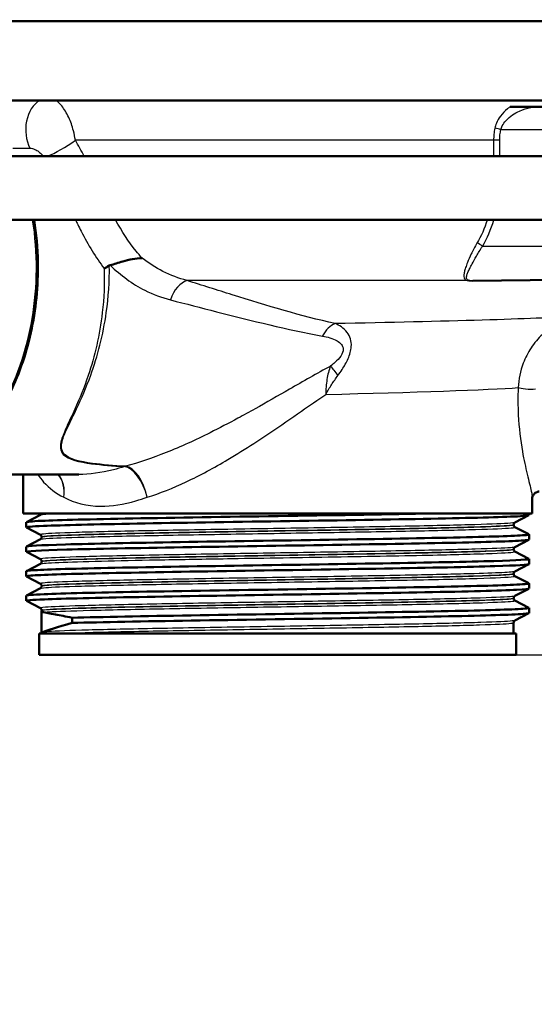
# Paper-space layout 'DS_2' of a CAD drawing. Units: millimetres. Extents: x 0 to 2100, y 0 to 2970.
# Drawn here: x 680 to 729, y 1560 to 1653 of the extents above; entities that cross this region are included whole.
import ezdxf

# ---------------------------------------------------------------- set-up
doc = ezdxf.new("R2010")
doc.units = ezdxf.units.MM
doc.header["$LTSCALE"] = 10
for name, color, linetype, lineweight in [('Dimensions(ISO)', 7, 'Continuous', 25), ('Visible Edges(ISO)', 7, 'Continuous', 50), ('Visible Tangent Edges(ISO)', 7, 'Continuous', 25)]:
    doc.layers.add(name, color=color, linetype=linetype, lineweight=lineweight)
doc.styles.add('Text_3.5mm', font='arial.ttf', dxfattribs={"width": 0.9})
doc.dimstyles.new('KS-STANDARD', dxfattribs={"dimscale": 10, "dimtxt": 3.5, "dimasz": 2.5, "dimexe": 3.175, "dimexo": 0, "dimgap": 0.8, "dimtad": 1, "dimdec": 1, "dimrnd": 1e-08, "dimtxsty": 'Text_3.5mm', "dimcen": 0.09, "dimdle": 10, "dimclrd": 7, "dimclre": 7, "dimclrt": 7, "dimadec": 0, "dimazin": 2, "dimtfac": 0.714286, "dimtdec": 4, "dimtmove": 0, "dimatfit": 3, "dimfxl": 1, "dimtolj": 1, "dimlwd": 25, "dimlwe": 25, "dimarcsym": 0})

# ---------------------------------------------------------------- blocks, each defined once
blk = doc.blocks.new('*D6')
at = {"layer": 'Defpoints', "color": 0, "linetype": 'Continuous', "transparency": 16777216}
for p in [(1002.978, 1833.6), (1118.983, 1833.6), (704.367, 1593.1)]:
    blk.add_point(p, dxfattribs=at)
at = {"layer": 'Dimensions(ISO)', "color": 7, "linetype": 'Continuous', "lineweight": 25, "transparency": 16777216}
for p, q in [((1002.978, 1833.6), (1150.733, 1833.6)), ((1118.983, 1618.1), (1118.983, 1808.6)), ((704.367, 1593.1), (1150.733, 1593.1))]:
    blk.add_line(p, q, dxfattribs=at)
at = {"layer": 'Dimensions(ISO)', "color": 7, "linetype": 'Continuous', "transparency": 16777216}
for points in [[(1114.817, 1808.6), (1123.15, 1808.6), (1118.983, 1833.6)], [(1114.817, 1618.1), (1123.15, 1618.1), (1118.983, 1593.1)]]:
    blk.add_solid(points, dxfattribs=at)
at = {"layer": 'Dimensions(ISO)', "color": 7, "linetype": 'Continuous', "lineweight": 25, "transparency": 16777216, "insert": (1093.412, 1681.324), "char_height": 35, "attachment_point": 4, "rotation": 90, "style": 'Text_3.5mm'}
blk.add_mtext('\\A1;241', dxfattribs=at)
blk = doc.blocks.new('*D9')
at = {"layer": 'Defpoints', "color": 0, "linetype": 'Continuous', "transparency": 16777216}
for p in [(704.367, 1593.1), (899.978, 957.3), (1118.983, 957.3)]:
    blk.add_point(p, dxfattribs=at)
at = {"layer": 'Dimensions(ISO)', "color": 7, "linetype": 'Continuous', "lineweight": 25, "transparency": 16777216}
for p, q in [((704.367, 1593.1), (1150.733, 1593.1)), ((1118.983, 1568.1), (1118.983, 982.3)), ((899.978, 957.3), (1150.733, 957.3))]:
    blk.add_line(p, q, dxfattribs=at)
at = {"layer": 'Dimensions(ISO)', "color": 7, "linetype": 'Continuous', "transparency": 16777216}
for points in [[(1114.817, 1568.1), (1123.15, 1568.1), (1118.983, 1593.1)], [(1114.817, 982.3), (1123.15, 982.3), (1118.983, 957.3)]]:
    blk.add_solid(points, dxfattribs=at)
at = {"layer": 'Dimensions(ISO)', "color": 7, "linetype": 'Continuous', "lineweight": 25, "transparency": 16777216, "insert": (1093.101, 1227.585), "char_height": 35, "attachment_point": 4, "rotation": 90, "style": 'Text_3.5mm'}
blk.add_mtext('\\A1;\\fArial|b0|i0;~636', dxfattribs=at)

psp = doc.layouts.new('DS_2')

# ---------------------------------------------------------------- linework, layer by layer
at = {"layer": 'Visible Edges(ISO)'}
for p, q in [((765.978, 1652.85), (639.978, 1652.85)), ((741.459, 1645.35), (668.223, 1645.35)), ((731.526, 1640.1), (667.853, 1640.1)), ((731.526, 1634.1), (667.853, 1634.1)), ((742.301, 1628.6), (722.76, 1628.363)), ((672.175, 1610.1), (685.611, 1610.1)), ((680.367, 1606.4), (680.367, 1610.1)), ((728.367, 1606.4), (728.367, 1607.875)), ((728.367, 1606.4), (680.367, 1606.4)), ((680.678, 1605.606), (681.994, 1606.291)), ((728.057, 1606.248), (726.741, 1605.563)), ((728.067, 1606.259), (728.067, 1606.4)), ((680.667, 1605.105), (680.667, 1605.595)), ((726.617, 1605.347), (726.617, 1605.353)), ((681.994, 1604.408), (680.678, 1605.094)), ((726.741, 1605.137), (728.057, 1604.452)), ((728.067, 1603.95), (728.067, 1604.441)), ((680.678, 1603.297), (681.994, 1603.982)), ((682.117, 1604.193), (682.117, 1604.198)), ((728.057, 1603.939), (726.741, 1603.254)), ((680.667, 1602.796), (680.667, 1603.286)), ((681.994, 1602.099), (680.678, 1602.785)), ((726.617, 1603.038), (726.617, 1603.044)), ((726.741, 1602.828), (728.057, 1602.143)), ((680.678, 1600.988), (681.994, 1601.673)), ((682.117, 1601.884), (682.117, 1601.889)), ((728.057, 1601.63), (726.741, 1600.945)), ((728.067, 1601.641), (728.067, 1602.132)), ((680.667, 1600.487), (680.667, 1600.977)), ((726.617, 1600.729), (726.617, 1600.735)), ((726.741, 1600.519), (728.057, 1599.834)), ((681.994, 1599.79), (680.678, 1600.476)), ((728.067, 1599.332), (728.067, 1599.823)), ((680.667, 1598.178), (680.667, 1598.668)), ((680.678, 1598.679), (681.994, 1599.364)), ((682.117, 1599.575), (682.117, 1599.58)), ((728.057, 1599.321), (726.741, 1598.636)), ((681.994, 1597.481), (680.678, 1598.167)), ((726.617, 1598.42), (726.617, 1598.426)), ((726.741, 1598.21), (728.057, 1597.525)), ((682.11, 1595.1), (682.11, 1597.201)), ((682.117, 1597.266), (682.117, 1597.271)), ((728.057, 1597.012), (726.741, 1596.327)), ((728.067, 1597.023), (728.067, 1597.514)), ((685.001, 1596.585), (685.001, 1596.095)), ((726.617, 1595.1), (726.617, 1596.117)), ((726.867, 1595.1), (681.867, 1595.1)), ((681.867, 1593.1), (681.867, 1595.1)), ((726.867, 1593.1), (726.867, 1595.1)), ((726.867, 1593.1), (681.867, 1593.1))]:
    psp.add_line(p, q, dxfattribs=at)
for points in [[(726.281, 1644.768), (726.528, 1644.767), (726.774, 1644.767), (727.019, 1644.766)], [(688.578, 1629.819), (688.549, 1629.81), (688.52, 1629.799), (688.493, 1629.786)], [(685.001, 1596.095), (683.55, 1595.705), (682.626, 1595.411), (682.273, 1595.243)]]:
    psp.add_open_spline(points, degree=3, dxfattribs=at)
for points, knots in [([(728.564, 1644.747), (728.459, 1644.748), (728.354, 1644.75), (728.038, 1644.753), (727.745, 1644.757), (727.145, 1644.762), (726.913, 1644.764), (726.635, 1644.766), (726.549, 1644.767), (726.394, 1644.768), (726.332, 1644.768), (726.281, 1644.768)], [0, 0, 0, 0, 0.0435501, 0.0435501, 0.125674, 0.125674, 0.1864242, 0.1864242, 0.2121174, 0.2121174, 0.234845, 0.234845, 0.234845, 0.234845]), ([(727.019, 1644.766), (727.645, 1644.764), (728.265, 1644.762), (729.609, 1644.759), (730.329, 1644.757), (731.034, 1644.756)], [25.8873661, 25.8873661, 25.8873661, 25.8873661, 26.086843, 26.086843, 26.3255511, 26.3255511, 26.3255511, 26.3255511]), ([(666.508, 1608.6), (668.12, 1608.6), (669.731, 1608.954), (672.797, 1610.334), (674.25, 1611.366), (676.859, 1614.008), (678.012, 1615.626), (679.892, 1619.284), (680.618, 1621.325), (681.567, 1625.618), (681.79, 1627.869), (681.726, 1631.453), (681.61, 1632.79), (681.401, 1634.1)], [3.141593, 3.141593, 3.141593, 3.141593, 3.454725, 3.454725, 3.771058, 3.771058, 4.091801, 4.091801, 4.414253, 4.414253, 4.736944, 4.736944, 4.929782, 4.929782, 4.929782, 4.929782]), ([(688.578, 1629.819), (688.946, 1629.926), (689.344, 1630.061), (690.068, 1630.268), (690.369, 1630.344), (690.979, 1630.456), (691.283, 1630.49), (691.584, 1630.495), (691.587, 1630.495), (691.59, 1630.495)], [0, 0, 0, 0, 0.136541, 0.136541, 0.2299644, 0.2299644, 0.323136, 0.323136, 0.3239513, 0.3239513, 0.3239513, 0.3239513]), ([(688.493, 1629.786), (688.32, 1629.699), (688.159, 1629.611), (688.011, 1629.522), (688.009, 1629.521), (688.008, 1629.52)], [0, 0, 0, 0, 0.06783822, 0.06783822, 0.06866311, 0.06866311, 0.06866311, 0.06866311]), ([(729.016, 1608.48), (729, 1608.48), (728.961, 1608.479), (728.835, 1608.446), (728.747, 1608.411), (728.574, 1608.286), (728.496, 1608.197), (728.402, 1608.035), (728.382, 1607.966), (728.367, 1607.89), (728.367, 1607.874), (728.367, 1607.874)], [6.4259493, 6.4259493, 6.4259493, 6.4259493, 6.5084292, 6.5084292, 6.5909092, 6.5909092, 6.6733891, 6.6733891, 6.755869, 6.755869, 6.8264508, 6.8264508, 6.8264508, 6.8264508]), ([(680.684, 1605.094), (680.594, 1605.143), (681.136, 1605.192), (682.293, 1605.242), (684.033, 1605.316), (687.155, 1605.39), (691.119, 1605.464), (695.077, 1605.538), (699.856, 1605.612), (704.63, 1605.686), (709.419, 1605.76), (714.181, 1605.835), (718.087, 1605.909), (721.98, 1605.983), (725.005, 1606.057), (726.638, 1606.131), (727.581, 1606.174), (728.057, 1606.217), (728.059, 1606.259)], [30.583297, 30.583297, 30.583297, 30.583297, 30.985617, 30.985617, 30.985617, 31.590691, 31.590691, 31.590691, 32.194948, 32.194948, 32.194948, 32.80125, 32.80125, 32.80125, 33.405662, 33.405662, 33.405662, 33.754668, 33.754668, 33.754668, 33.754668]), ([(680.675, 1605.595), (680.677, 1605.638), (681.157, 1605.681), (682.108, 1605.724), (683.752, 1605.798), (686.795, 1605.872), (690.706, 1605.947), (694.689, 1606.022), (699.554, 1606.098), (704.427, 1606.173), (709.3, 1606.249), (714.158, 1606.324), (718.125, 1606.4)], [30.613075, 30.613075, 30.613075, 30.613075, 30.963627, 30.963627, 30.963627, 31.569557, 31.569557, 31.569557, 32.186399, 32.186399, 32.186399, 32.80324, 32.80324, 32.80324, 32.80324]), ([(682.095, 1606.4), (682.087, 1606.382), (682.077, 1606.368), (682.06, 1606.344), (682.051, 1606.335), (682.035, 1606.32), (682.028, 1606.314), (682.016, 1606.305), (682.011, 1606.301), (682.001, 1606.296), (681.997, 1606.293), (681.994, 1606.291)], [56.30177975, 56.30177975, 56.30177975, 56.30177975, 56.31243747, 56.31243747, 56.32309518, 56.32309518, 56.33375289, 56.33375289, 56.34441061, 56.34441061, 56.35506832, 56.35506832, 56.35506832, 56.35506832]), ([(726.617, 1605.353), (726.617, 1605.384), (726.624, 1605.415), (726.643, 1605.465), (726.655, 1605.485), (726.679, 1605.516), (726.69, 1605.526), (726.709, 1605.543), (726.717, 1605.549), (726.73, 1605.557), (726.736, 1605.561), (726.741, 1605.563)], [5.45033604, 5.45033604, 5.45033604, 5.45033604, 5.46435061, 5.46435061, 5.47836518, 5.47836518, 5.49237975, 5.49237975, 5.50639432, 5.50639432, 5.52040889, 5.52040889, 5.52040889, 5.52040889]), ([(726.617, 1605.347), (726.617, 1605.316), (726.624, 1605.285), (726.643, 1605.235), (726.655, 1605.215), (726.679, 1605.184), (726.69, 1605.174), (726.709, 1605.157), (726.717, 1605.151), (726.73, 1605.142), (726.736, 1605.139), (726.741, 1605.137)], [49.26019952, 49.26019952, 49.26019952, 49.26019952, 49.2741964, 49.2741964, 49.28819327, 49.28819327, 49.30219014, 49.30219014, 49.31618701, 49.31618701, 49.33018388, 49.33018388, 49.33018388, 49.33018388]), ([(680.668, 1603.286), (680.672, 1603.355), (681.963, 1603.425), (684.356, 1603.494), (686.923, 1603.568), (690.747, 1603.642), (695.161, 1603.717), (699.572, 1603.791), (704.553, 1603.865), (709.237, 1603.939), (713.917, 1604.014), (718.281, 1604.088), (721.571, 1604.162), (724.858, 1604.236), (727.057, 1604.31), (727.788, 1604.384), (728.01, 1604.407), (728.096, 1604.429), (728.051, 1604.452)], [24.32989, 24.32989, 24.32989, 24.32989, 24.895325, 24.895325, 24.895325, 25.501755, 25.501755, 25.501755, 26.107636, 26.107636, 26.107636, 26.713012, 26.713012, 26.713012, 27.317929, 27.317929, 27.317929, 27.50126, 27.50126, 27.50126, 27.50126]), ([(682.117, 1604.198), (682.117, 1604.229), (682.111, 1604.26), (682.091, 1604.311), (682.079, 1604.331), (682.055, 1604.361), (682.044, 1604.372), (682.025, 1604.388), (682.017, 1604.394), (682.004, 1604.403), (681.998, 1604.406), (681.994, 1604.408)], [12.47523395, 12.47523395, 12.47523395, 12.47523395, 12.48923313, 12.48923313, 12.50323231, 12.50323231, 12.51723149, 12.51723149, 12.53123067, 12.53123067, 12.54522985, 12.54522985, 12.54522985, 12.54522985]), ([(680.678, 1602.785), (680.536, 1602.859), (681.886, 1602.933), (684.495, 1603.008), (687.112, 1603.082), (690.983, 1603.156), (695.43, 1603.231), (699.872, 1603.305), (704.869, 1603.38), (709.55, 1603.454), (714.225, 1603.528), (718.564, 1603.603), (721.808, 1603.677), (725.049, 1603.751), (727.185, 1603.825), (727.842, 1603.9), (727.992, 1603.917), (728.065, 1603.933), (728.063, 1603.95)], [24.300112, 24.300112, 24.300112, 24.300112, 24.906224, 24.906224, 24.906224, 25.51401, 25.51401, 25.51401, 26.121147, 26.121147, 26.121147, 26.72768, 26.72768, 26.72768, 27.333656, 27.333656, 27.333656, 27.471482, 27.471482, 27.471482, 27.471482]), ([(682.117, 1604.193), (682.117, 1604.161), (682.111, 1604.131), (682.091, 1604.08), (682.079, 1604.06), (682.055, 1604.03), (682.044, 1604.019), (682.025, 1604.003), (682.017, 1603.997), (682.004, 1603.988), (681.998, 1603.985), (681.994, 1603.982)], [42.2354256, 42.2354256, 42.2354256, 42.2354256, 42.24941275, 42.24941275, 42.26339989, 42.26339989, 42.27738704, 42.27738704, 42.29137419, 42.29137419, 42.30536134, 42.30536134, 42.30536134, 42.30536134]), ([(726.617, 1603.044), (726.617, 1603.075), (726.624, 1603.106), (726.643, 1603.156), (726.655, 1603.176), (726.679, 1603.207), (726.69, 1603.217), (726.709, 1603.234), (726.717, 1603.24), (726.73, 1603.248), (726.736, 1603.252), (726.741, 1603.254)], [19.50006639, 19.50006639, 19.50006639, 19.50006639, 19.51405496, 19.51405496, 19.52804352, 19.52804352, 19.54203209, 19.54203209, 19.55602066, 19.55602066, 19.57000923, 19.57000923, 19.57000923, 19.57000923]), ([(726.617, 1603.038), (726.617, 1603.007), (726.624, 1602.976), (726.643, 1602.926), (726.655, 1602.906), (726.679, 1602.875), (726.69, 1602.865), (726.709, 1602.848), (726.717, 1602.842), (726.73, 1602.833), (726.736, 1602.83), (726.741, 1602.828)], [35.21066951, 35.21066951, 35.21066951, 35.21066951, 35.2246518, 35.2246518, 35.23863409, 35.23863409, 35.25261638, 35.25261638, 35.26659868, 35.26659868, 35.28058097, 35.28058097, 35.28058097, 35.28058097]), ([(680.685, 1600.476), (680.631, 1600.503), (680.767, 1600.53), (681.097, 1600.557), (682.005, 1600.631), (684.38, 1600.705), (687.808, 1600.78), (691.234, 1600.854), (695.696, 1600.928), (700.418, 1601.003), (705.138, 1601.077), (710.096, 1601.151), (714.43, 1601.225), (718.762, 1601.299), (722.451, 1601.374), (724.856, 1601.448), (726.947, 1601.512), (728.059, 1601.577), (728.065, 1601.641)], [18.016927, 18.016927, 18.016927, 18.016927, 18.237435, 18.237435, 18.237435, 18.843905, 18.843905, 18.843905, 19.450094, 19.450094, 19.450094, 20.056011, 20.056011, 20.056011, 20.661669, 20.661669, 20.661669, 21.188297, 21.188297, 21.188297, 21.188297]), ([(680.673, 1600.977), (680.671, 1601), (680.803, 1601.023), (681.072, 1601.045), (681.954, 1601.119), (684.3, 1601.194), (687.704, 1601.268), (691.106, 1601.342), (695.55, 1601.416), (700.262, 1601.49), (704.972, 1601.565), (709.929, 1601.639), (714.274, 1601.713), (718.617, 1601.787), (722.328, 1601.861), (724.763, 1601.935), (727.033, 1602.004), (728.184, 1602.073), (728.056, 1602.143)], [18.046704, 18.046704, 18.046704, 18.046704, 18.231916, 18.231916, 18.231916, 18.837783, 18.837783, 18.837783, 19.443393, 19.443393, 19.443393, 20.048757, 20.048757, 20.048757, 20.653886, 20.653886, 20.653886, 21.218075, 21.218075, 21.218075, 21.218075]), ([(682.117, 1601.889), (682.117, 1601.92), (682.111, 1601.951), (682.091, 1602.002), (682.079, 1602.022), (682.055, 1602.052), (682.044, 1602.063), (682.025, 1602.079), (682.017, 1602.085), (682.004, 1602.094), (681.998, 1602.097), (681.994, 1602.099)], [26.524853, 26.524853, 26.524853, 26.524853, 26.53883582, 26.53883582, 26.55281863, 26.55281863, 26.56680145, 26.56680145, 26.58078427, 26.58078427, 26.59476708, 26.59476708, 26.59476708, 26.59476708]), ([(682.117, 1601.884), (682.117, 1601.852), (682.111, 1601.822), (682.091, 1601.771), (682.079, 1601.751), (682.055, 1601.721), (682.044, 1601.71), (682.025, 1601.694), (682.017, 1601.688), (682.004, 1601.679), (681.998, 1601.676), (681.994, 1601.673)], [28.18591108, 28.18591108, 28.18591108, 28.18591108, 28.19989341, 28.19989341, 28.21387575, 28.21387575, 28.22785809, 28.22785809, 28.24184042, 28.24184042, 28.25582276, 28.25582276, 28.25582276, 28.25582276]), ([(726.617, 1600.735), (726.617, 1600.766), (726.624, 1600.797), (726.643, 1600.847), (726.655, 1600.867), (726.679, 1600.898), (726.69, 1600.908), (726.709, 1600.925), (726.717, 1600.931), (726.73, 1600.939), (726.736, 1600.943), (726.741, 1600.945)], [33.54961377, 33.54961377, 33.54961377, 33.54961377, 33.56359573, 33.56359573, 33.57757769, 33.57757769, 33.59155965, 33.59155965, 33.60554161, 33.60554161, 33.61952357, 33.61952357, 33.61952357, 33.61952357]), ([(726.617, 1600.729), (726.617, 1600.698), (726.624, 1600.667), (726.643, 1600.617), (726.655, 1600.597), (726.679, 1600.566), (726.69, 1600.556), (726.709, 1600.539), (726.717, 1600.533), (726.73, 1600.524), (726.736, 1600.521), (726.741, 1600.519)], [21.16113011, 21.16113011, 21.16113011, 21.16113011, 21.1751174, 21.1751174, 21.18910468, 21.18910468, 21.20309196, 21.20309196, 21.21707924, 21.21707924, 21.23106652, 21.23106652, 21.23106652, 21.23106652]), ([(680.674, 1598.668), (680.677, 1598.715), (681.244, 1598.761), (682.356, 1598.808), (684.126, 1598.882), (687.271, 1598.956), (691.246, 1599.03), (695.37, 1599.107), (700.369, 1599.183), (705.316, 1599.26), (710.118, 1599.335), (714.849, 1599.409), (718.679, 1599.484), (722.508, 1599.558), (725.42, 1599.633), (726.905, 1599.707), (727.746, 1599.749), (728.128, 1599.791), (728.048, 1599.834)], [11.763519, 11.763519, 11.763519, 11.763519, 12.143318, 12.143318, 12.143318, 12.747618, 12.747618, 12.747618, 13.374356, 13.374356, 13.374356, 13.982692, 13.982692, 13.982692, 14.590678, 14.590678, 14.590678, 14.934889, 14.934889, 14.934889, 14.934889]), ([(682.117, 1599.58), (682.117, 1599.611), (682.111, 1599.642), (682.091, 1599.693), (682.079, 1599.713), (682.055, 1599.743), (682.044, 1599.754), (682.025, 1599.77), (682.017, 1599.776), (682.004, 1599.785), (681.998, 1599.788), (681.994, 1599.79)], [40.57436885, 40.57436885, 40.57436885, 40.57436885, 40.58835486, 40.58835486, 40.60234087, 40.60234087, 40.61632688, 40.61632688, 40.63031289, 40.63031289, 40.64429889, 40.64429889, 40.64429889, 40.64429889]), ([(680.684, 1598.167), (680.592, 1598.217), (681.163, 1598.268), (682.377, 1598.318), (684.159, 1598.392), (687.315, 1598.466), (691.299, 1598.54), (695.282, 1598.614), (700.076, 1598.688), (704.85, 1598.763), (709.623, 1598.837), (714.355, 1598.911), (718.228, 1598.985), (722.269, 1599.062), (725.351, 1599.139), (726.897, 1599.216), (727.671, 1599.255), (728.058, 1599.294), (728.059, 1599.332)], [11.733741, 11.733741, 11.733741, 11.733741, 12.145756, 12.145756, 12.145756, 12.750266, 12.750266, 12.750266, 13.354679, 13.354679, 13.354679, 13.958998, 13.958998, 13.958998, 14.589579, 14.589579, 14.589579, 14.905112, 14.905112, 14.905112, 14.905112]), ([(682.117, 1599.575), (682.117, 1599.543), (682.111, 1599.513), (682.091, 1599.462), (682.079, 1599.442), (682.055, 1599.412), (682.044, 1599.401), (682.025, 1599.385), (682.017, 1599.379), (682.004, 1599.37), (681.998, 1599.367), (681.994, 1599.364)], [14.13630661, 14.13630661, 14.13630661, 14.13630661, 14.1503037, 14.1503037, 14.1643008, 14.1643008, 14.17829789, 14.17829789, 14.19229499, 14.19229499, 14.20629208, 14.20629208, 14.20629208, 14.20629208]), ([(726.617, 1598.426), (726.617, 1598.457), (726.624, 1598.488), (726.643, 1598.538), (726.655, 1598.558), (726.679, 1598.589), (726.69, 1598.599), (726.709, 1598.616), (726.717, 1598.622), (726.73, 1598.63), (726.736, 1598.634), (726.741, 1598.636)], [47.59913844, 47.59913844, 47.59913844, 47.59913844, 47.61313337, 47.61313337, 47.62712831, 47.62712831, 47.64112324, 47.64112324, 47.65511817, 47.65511817, 47.6691131, 47.6691131, 47.6691131, 47.6691131]), ([(726.617, 1598.42), (726.617, 1598.389), (726.624, 1598.358), (726.643, 1598.308), (726.655, 1598.288), (726.679, 1598.257), (726.69, 1598.247), (726.709, 1598.23), (726.717, 1598.224), (726.73, 1598.215), (726.736, 1598.212), (726.741, 1598.21)], [7.11142085, 7.11142085, 7.11142085, 7.11142085, 7.12543255, 7.12543255, 7.13944425, 7.13944425, 7.15345596, 7.15345596, 7.16746766, 7.16746766, 7.18147936, 7.18147936, 7.18147936, 7.18147936]), ([(682.117, 1597.271), (682.117, 1597.302), (682.111, 1597.333), (682.091, 1597.384), (682.079, 1597.404), (682.055, 1597.434), (682.044, 1597.445), (682.025, 1597.461), (682.017, 1597.467), (682.004, 1597.476), (681.998, 1597.479), (681.994, 1597.481)], [54.62394264, 54.62394264, 54.62394264, 54.62394264, 54.63795131, 54.63795131, 54.65195998, 54.65195998, 54.66596864, 54.66596864, 54.67997731, 54.67997731, 54.69398598, 54.69398598, 54.69398598, 54.69398598]), ([(682.111, 1597.213), (682.107, 1597.194), (682.113, 1597.176), (682.153, 1597.135), (682.201, 1597.114), (682.273, 1597.103)], [0.0905758, 0.0905758, 0.0905758, 0.0905758, 0.2284106, 0.2284106, 0.4428125, 0.4428125, 0.4428125, 0.4428125]), ([(682.117, 1597.266), (682.117, 1597.262), (682.117, 1597.259), (682.117, 1597.251), (682.116, 1597.248), (682.116, 1597.241), (682.115, 1597.237), (682.114, 1597.23), (682.114, 1597.227), (682.113, 1597.22), (682.112, 1597.216), (682.111, 1597.213)], [0.085718166, 0.085718166, 0.085718166, 0.085718166, 0.087335231, 0.087335231, 0.088952296, 0.088952296, 0.090569361, 0.090569361, 0.092186427, 0.092186427, 0.093803492, 0.093803492, 0.093803492, 0.093803492]), ([(682.273, 1597.103), (682.473, 1597.073), (682.859, 1597.002), (683.851, 1596.81), (684.378, 1596.706), (685.001, 1596.585)], [-1.050959, -1.050959, -1.050959, -1.050959, -0.451493, -0.451493, 0, 0, 0, 0]), ([(685.001, 1596.585), (687.758, 1596.659), (691.726, 1596.733), (696.217, 1596.807), (700.707, 1596.882), (705.699, 1596.956), (710.327, 1597.03), (714.953, 1597.104), (719.196, 1597.178), (722.317, 1597.252), (725.438, 1597.326), (727.425, 1597.4), (727.933, 1597.475), (728.047, 1597.491), (728.087, 1597.508), (728.053, 1597.525)], [6.094709, 6.094709, 6.094709, 6.094709, 6.70007, 6.70007, 6.70007, 7.305313, 7.305313, 7.305313, 7.910441, 7.910441, 7.910441, 8.515455, 8.515455, 8.515455, 8.651704, 8.651704, 8.651704, 8.651704]), ([(685.001, 1596.095), (687.759, 1596.169), (691.73, 1596.243), (696.223, 1596.317), (700.715, 1596.391), (705.71, 1596.465), (710.339, 1596.54), (714.967, 1596.614), (719.21, 1596.688), (722.33, 1596.762), (725.449, 1596.836), (727.432, 1596.91), (727.935, 1596.985), (728.023, 1596.997), (728.066, 1597.01), (728.064, 1597.023)], [6.094709, 6.094709, 6.094709, 6.094709, 6.700342, 6.700342, 6.700342, 7.30585, 7.30585, 7.30585, 7.911236, 7.911236, 7.911236, 8.516503, 8.516503, 8.516503, 8.621927, 8.621927, 8.621927, 8.621927]), ([(726.617, 1596.117), (726.617, 1596.148), (726.624, 1596.179), (726.643, 1596.229), (726.655, 1596.249), (726.679, 1596.28), (726.69, 1596.29), (726.709, 1596.307), (726.717, 1596.313), (726.73, 1596.321), (726.736, 1596.325), (726.741, 1596.327)], [61.6488013, 61.6488013, 61.6488013, 61.6488013, 61.66282841, 61.66282841, 61.67685553, 61.67685553, 61.69088264, 61.69088264, 61.70490975, 61.70490975, 61.71893686, 61.71893686, 61.71893686, 61.71893686]), ([(682.273, 1595.243), (682.201, 1595.209), (682.153, 1595.165), (682.126, 1595.111), (682.124, 1595.105), (682.121, 1595.1)], [0, 0, 0, 0, 0.214068, 0.214068, 0.2372524, 0.2372524, 0.2372524, 0.2372524])]:
    psp.add_open_spline(points, degree=3, knots=knots, dxfattribs=at)
at = {"layer": 'Visible Tangent Edges(ISO)'}
for p, q in [((740.208, 1642.6), (725.412, 1642.6)), ((724.727, 1641.6), (685.292, 1641.6)), ((725.3, 1641.6), (724.727, 1641.6)), ((724.727, 1641.6), (724.727, 1640.1)), ((725.3, 1640.1), (725.3, 1641.6)), ((679.38, 1640.867), (681.004, 1640.867)), ((740.208, 1631.6), (723.676, 1631.6)), ((722.249, 1628.381), (695.822, 1628.381)), ((731.657, 1628.381), (724.27, 1628.381))]:
    psp.add_line(p, q, dxfattribs=at)
for centre, major_axis, ratio, start_param, end_param in [((682.765, 1642.6), (0, -3), 0.71934, 3.552731, 5.328392), ((725.068, 1642.6), (-0.487, 0.112), 0.207222, 3.976849, 5.227194), ((684.175, 1641.6), (2.536, 1.602), 0.209504, 3.938366, 5.032604), ((666.508, 1629.6), (0, -21), 0.71934, 0, 1.786757), ((723.332, 1631.6), (-0.432, 0.251), 0.430298, 4.074866, 5.366412), ((695.688, 1625.999), (0.748, 2.385), 0.616608, 0.389273, 1.528921), ((722.321, 1627.905), (0.132, 0.482), 0.82612, 0.203898, 0.493733), ((709.963, 1621.934), (-0.532, -2.443), 0.683041, 3.556337, 4.345103), ((710.626, 1618.798), (-1.566, 1.949), 0.025861, 0.655321, 1.222881), ((727.989, 1618.281), (-0.999, 0.045), 0.128099, 0.336445, 2.32935), ((690.51, 1607.951), (0.208, 2.993), 0.810713, 0.288526, 0.32912), ((690.51, 1607.951), (-0.918, 2.856), 0.494777, 4.554762, 6.063686), ((690.51, 1607.951), (-0.785, 2.896), 0.499901, 4.577769, 6.08964), ((681.692, 1607.951), (-1.181, -2.758), 0.817989, 1.907793, 2.734203), ((681.692, 1607.951), (1.358, 2.675), 0.809604, 5.102489, 5.940212)]:
    psp.add_ellipse(centre, major_axis=major_axis, ratio=ratio, start_param=start_param, end_param=end_param, dxfattribs=at)
for points, knots in [([(685.292, 1641.6), (685.247, 1641.904), (685.186, 1642.202), (684.994, 1642.947), (684.845, 1643.371), (684.476, 1644.176), (684.252, 1644.548), (683.839, 1645.05), (683.66, 1645.222), (683.474, 1645.35)], [0, 0, 0, 0, 0.0275825, 0.0275825, 0.0717145, 0.0717145, 0.1196743, 0.1196743, 0.1521857, 0.1521857, 0.1521857, 0.1521857]), ([(726.281, 1644.768), (726.199, 1644.709), (726.119, 1644.648), (725.795, 1644.379), (725.562, 1644.141), (725.219, 1643.669), (725.091, 1643.448), (724.931, 1643.058), (724.882, 1642.902), (724.848, 1642.743)], [0.8589432, 0.8589432, 0.8589432, 0.8589432, 0.8884657, 0.8884657, 0.9819574, 0.9819574, 1.0521574, 1.0521574, 1.0960323, 1.0960323, 1.0960323, 1.0960323]), ([(725.412, 1642.6), (725.444, 1642.72), (725.489, 1642.838), (725.636, 1643.133), (725.753, 1643.3), (726.069, 1643.657), (726.282, 1643.836), (726.718, 1644.134), (726.944, 1644.259), (727.522, 1644.521), (727.881, 1644.636), (728.343, 1644.722), (728.456, 1644.738), (728.564, 1644.747)], [-1.0960323, -1.0960323, -1.0960323, -1.0960323, -1.0521574, -1.0521574, -0.9819574, -0.9819574, -0.8884657, -0.8884657, -0.8014698, -0.8014698, -0.6716614, -0.6716614, -0.6293356, -0.6293356, -0.6293356, -0.6293356]), ([(724.848, 1642.743), (724.808, 1642.559), (724.777, 1642.37), (724.737, 1641.987), (724.727, 1641.793), (724.727, 1641.6)], [0, 0, 0, 0, 0.0505933, 0.0505933, 0.1011866, 0.1011866, 0.1011866, 0.1011866]), ([(725.3, 1641.6), (725.3, 1641.769), (725.309, 1641.938), (725.347, 1642.274), (725.375, 1642.439), (725.412, 1642.6)], [-0.1011866, -0.1011866, -0.1011866, -0.1011866, -0.0505933, -0.0505933, 0, 0, 0, 0]), ([(681.004, 1640.867), (681.084, 1640.867), (681.173, 1640.851), (681.359, 1640.796), (681.459, 1640.754), (681.679, 1640.639), (681.802, 1640.558), (682.019, 1640.384), (682.116, 1640.292), (682.229, 1640.162), (682.255, 1640.131), (682.279, 1640.1)], [-0.1919585, -0.1919585, -0.1919585, -0.1919585, -0.1572863, -0.1572863, -0.1196743, -0.1196743, -0.0717145, -0.0717145, -0.0275825, -0.0275825, -0.0141219, -0.0141219, -0.0141219, -0.0141219]), ([(685.306, 1634.1), (685.377, 1633.955), (685.447, 1633.811), (685.624, 1633.453), (685.731, 1633.242), (685.84, 1633.031)], [0.337007, 0.337007, 0.337007, 0.337007, 0.3916884, 0.3916884, 0.4730938, 0.4730938, 0.4730938, 0.4730938]), ([(691.59, 1630.495), (691.39, 1630.706), (691.198, 1630.929), (690.316, 1632.018), (689.682, 1633.022), (689.076, 1634.097)], [-1.1489245, -1.1489245, -1.1489245, -1.1489245, -1.0183899, -1.0183899, -0.5412873, -0.5412873, -0.5412873, -0.5412873]), ([(723.155, 1631.9), (722.947, 1631.549), (722.768, 1631.206), (722.476, 1630.597), (722.359, 1630.325), (722.194, 1629.908), (722.137, 1629.75), (722.041, 1629.458), (722.001, 1629.321), (721.944, 1629.075), (721.925, 1628.964), (721.917, 1628.786), (721.921, 1628.714), (721.952, 1628.605), (721.971, 1628.563), (722.029, 1628.489), (722.068, 1628.455), (722.159, 1628.409), (722.2, 1628.394), (722.249, 1628.381)], [0, 0, 0, 0, 0.142012, 0.142012, 0.2695349, 0.2695349, 0.354327, 0.354327, 0.438127, 0.438127, 0.5186475, 0.5186475, 0.5805863, 0.5805863, 0.6233419, 0.6233419, 0.6660102, 0.6660102, 0.6926778, 0.6926778, 0.6926778, 0.6926778]), ([(722.371, 1628.399), (722.33, 1628.411), (722.298, 1628.425), (722.229, 1628.466), (722.203, 1628.497), (722.17, 1628.565), (722.164, 1628.603), (722.163, 1628.703), (722.175, 1628.768), (722.219, 1628.93), (722.257, 1629.031), (722.352, 1629.256), (722.409, 1629.38), (722.539, 1629.646), (722.611, 1629.789), (722.812, 1630.169), (722.947, 1630.416), (723.27, 1630.97), (723.462, 1631.28), (723.676, 1631.6)], [-0.6926778, -0.6926778, -0.6926778, -0.6926778, -0.6660102, -0.6660102, -0.6233419, -0.6233419, -0.5805863, -0.5805863, -0.5186475, -0.5186475, -0.438127, -0.438127, -0.354327, -0.354327, -0.2695349, -0.2695349, -0.142012, -0.142012, 0, 0, 0, 0]), ([(695.822, 1628.381), (695.036, 1628.589), (694.273, 1628.876), (692.862, 1629.593), (692.211, 1630.012), (691.59, 1630.495)], [-0.9026601, -0.9026601, -0.9026601, -0.9026601, -0.5722173, -0.5722173, -0.2616299, -0.2616299, -0.2616299, -0.2616299]), ([(688.008, 1629.52), (688.049, 1628.119), (687.987, 1626.721), (687.587, 1623.259), (687.113, 1621.236), (686.118, 1618.289), (685.677, 1617.221), (684.974, 1615.665), (684.708, 1615.11), (684.267, 1614.136), (684.089, 1613.714), (683.814, 1612.758), (683.854, 1612.309), (684.624, 1611.484), (685.66, 1611.27), (687.77, 1610.983), (688.825, 1610.902), (689.922, 1610.837)], [-4.281569, -4.281569, -4.281569, -4.281569, -3.797623, -3.797623, -3.058876, -3.058876, -2.597159, -2.597159, -2.308586, -2.308586, -2.046744, -2.046744, -1.627798, -1.627798, -0.957484, -0.957484, -0.409084, -0.409084, -0.409084, -0.409084]), ([(690.018, 1610.868), (688.919, 1610.932), (687.861, 1611.013), (685.746, 1611.301), (684.708, 1611.515), (683.944, 1612.339), (683.91, 1612.788), (684.2, 1613.743), (684.387, 1614.164), (684.847, 1615.137), (685.124, 1615.691), (685.86, 1617.244), (686.326, 1618.311), (687.389, 1621.254), (687.914, 1623.276), (688.413, 1626.818), (688.51, 1628.3), (688.493, 1629.786)], [0.409084, 0.409084, 0.409084, 0.409084, 0.957484, 0.957484, 1.627798, 1.627798, 2.046744, 2.046744, 2.308586, 2.308586, 2.597159, 2.597159, 3.058876, 3.058876, 3.797623, 3.797623, 4.309089, 4.309089, 4.309089, 4.309089]), ([(688.578, 1629.819), (689.58, 1628.859), (690.664, 1628.06), (692.612, 1627.075), (693.423, 1626.774), (694.25, 1626.56)], [0.0735789, 0.0735789, 0.0735789, 0.0735789, 0.5722173, 0.5722173, 0.9026601, 0.9026601, 0.9026601, 0.9026601]), ([(709.777, 1624.316), (706.579, 1625.034), (703.391, 1626.001), (698.68, 1627.472), (697.264, 1627.922), (695.822, 1628.381)], [-2.775332, -2.775332, -2.775332, -2.775332, -1.387666, -1.387666, -0.803117, -0.803117, -0.803117, -0.803117]), ([(722.249, 1628.381), (722.328, 1628.36), (722.43, 1628.346), (722.675, 1628.336), (722.819, 1628.341), (723.021, 1628.357), (723.075, 1628.362), (723.13, 1628.367)], [-0.1189432, -0.1189432, -0.1189432, -0.1189432, -0.0755175, -0.0755175, -0.0290452, -0.0290452, -0.0123844, -0.0123844, -0.0123844, -0.0123844]), ([(722.76, 1628.363), (722.715, 1628.362), (722.672, 1628.363), (722.525, 1628.369), (722.436, 1628.38), (722.371, 1628.399)], [0.05870103, 0.05870103, 0.05870103, 0.05870103, 0.07551752, 0.07551752, 0.11894316, 0.11894316, 0.11894316, 0.11894316]), ([(694.25, 1626.56), (695.714, 1626.182), (697.157, 1625.808), (701.976, 1624.58), (705.269, 1623.757), (708.597, 1623.15)], [0.803117, 0.803117, 0.803117, 0.803117, 1.387666, 1.387666, 2.775332, 2.775332, 2.775332, 2.775332]), ([(732.047, 1624.978), (731.779, 1624.887), (731.508, 1624.775), (730.812, 1624.434), (730.399, 1624.179), (729.773, 1623.703), (729.544, 1623.507), (728.925, 1622.911), (728.568, 1622.483), (727.962, 1621.57), (727.712, 1621.086), (727.237, 1619.855), (727.072, 1619.065), (727.044, 1618.281)], [0, 0, 0, 0, 0.0785746, 0.0785746, 0.2042941, 0.2042941, 0.2816769, 0.2816769, 0.4253007, 0.4253007, 0.5645717, 0.5645717, 0.7681784, 0.7681784, 0.7681784, 0.7681784]), ([(710.045, 1619.425), (710.18, 1619.604), (710.314, 1619.792), (710.651, 1620.303), (710.85, 1620.642), (711.173, 1621.383), (711.286, 1621.783), (711.332, 1622.417), (711.299, 1622.665), (711.167, 1623.12), (711.057, 1623.317), (710.77, 1623.699), (710.58, 1623.867), (710.186, 1624.133), (709.985, 1624.234), (709.777, 1624.316)], [0, 0, 0, 0, 0.05571, 0.05571, 0.1448459, 0.1448459, 0.2334057, 0.2334057, 0.3056579, 0.3056579, 0.3902035, 0.3902035, 0.4982451, 0.4982451, 0.5960578, 0.5960578, 0.5960578, 0.5960578]), ([(708.597, 1623.15), (708.831, 1623.107), (709.062, 1623.052), (709.526, 1622.907), (709.756, 1622.814), (710.121, 1622.598), (710.267, 1622.486), (710.47, 1622.226), (710.536, 1622.082), (710.556, 1621.714), (710.471, 1621.479), (710.174, 1621.042), (709.977, 1620.841), (709.634, 1620.537), (709.495, 1620.425), (709.354, 1620.319)], [-0.5960578, -0.5960578, -0.5960578, -0.5960578, -0.4982451, -0.4982451, -0.3902035, -0.3902035, -0.3056579, -0.3056579, -0.2334057, -0.2334057, -0.1448459, -0.1448459, -0.05571, -0.05571, 0, 0, 0, 0]), ([(709.354, 1620.319), (708.062, 1619.614), (706.771, 1618.871), (704.397, 1617.507), (703.313, 1616.885), (701.694, 1615.98), (701.154, 1615.683), (699.742, 1614.92), (698.869, 1614.464), (696.603, 1613.335), (695.213, 1612.699), (692.543, 1611.632), (691.253, 1611.193), (690.018, 1610.868)], [0.710949, 0.710949, 0.710949, 0.710949, 1.178618, 1.178618, 1.571491, 1.571491, 1.767927, 1.767927, 2.082226, 2.082226, 2.585103, 2.585103, 3.070526, 3.070526, 3.070526, 3.070526]), ([(709.354, 1620.319), (709.275, 1620.128), (709.208, 1619.926), (709.095, 1619.503), (709.05, 1619.283), (709.014, 1619.056), (708.979, 1618.829), (708.952, 1618.596), (708.914, 1618.124), (708.901, 1617.884), (708.894, 1617.644)], [-0.1699604, -0.1699604, -0.1699604, -0.1699604, -0.127116, -0.127116, -0.0842716, -0.0842716, -0.0842716, -0.0414273, -0.0414273, 0.0014171, 0.0014171, 0.0014171, 0.0014171]), ([(708.894, 1617.644), (708.984, 1617.799), (709.074, 1617.953), (709.259, 1618.258), (709.353, 1618.41), (709.448, 1618.56), (709.544, 1618.709), (709.641, 1618.856), (709.84, 1619.145), (709.941, 1619.287), (710.045, 1619.425)], [-0.0014171, -0.0014171, -0.0014171, -0.0014171, 0.0414273, 0.0414273, 0.0842716, 0.0842716, 0.0842716, 0.127116, 0.127116, 0.1699604, 0.1699604, 0.1699604, 0.1699604]), ([(727.044, 1618.281), (727.008, 1617.436), (727.011, 1616.56), (727.116, 1614.484), (727.262, 1613.301), (727.583, 1611.46), (727.743, 1610.742), (728.052, 1609.447), (728.194, 1608.91), (728.336, 1608.237), (728.367, 1608.03), (728.367, 1607.876)], [-8.305177, -8.305177, -8.305177, -8.305177, -8.049058, -8.049058, -7.678583, -7.678583, -7.390238, -7.390238, -7.061687, -7.061687, -6.838349, -6.838349, -6.838349, -6.838349]), ([(692.049, 1607.951), (693.252, 1608.317), (694.496, 1608.813), (697.049, 1610.013), (698.366, 1610.728), (700.495, 1611.992), (701.312, 1612.503), (702.627, 1613.354), (703.129, 1613.686), (704.629, 1614.694), (705.628, 1615.385), (707.382, 1616.603), (708.139, 1617.129), (708.894, 1617.644)], [-3.070526, -3.070526, -3.070526, -3.070526, -2.585103, -2.585103, -2.082226, -2.082226, -1.767927, -1.767927, -1.571491, -1.571491, -1.178618, -1.178618, -0.878586, -0.878586, -0.878586, -0.878586]), ([(689.922, 1610.837), (689.571, 1610.728), (689.222, 1610.629), (687.717, 1610.251), (686.613, 1610.1), (685.611, 1610.1), (685.611, 1610.1), (685.611, 1610.1), (685.611, 1610.1)], [-15.661012, -15.661012, -15.661012, -15.661012, -15.5185131, -15.5185131, -15.0363788, -15.0363788, -15.0363788, -15.0363788, -15.0363788, -15.0363788, -15.0363788]), ([(681.742, 1610.099), (681.911, 1609.847), (682.098, 1609.607), (682.826, 1608.798), (683.462, 1608.312), (684.212, 1607.951)], [-0.7366259, -0.7366259, -0.7366259, -0.7366259, -0.5505078, -0.5505078, -0.0725245, -0.0725245, -0.0725245, -0.0725245]), ([(684.212, 1607.951), (685.181, 1607.397), (686.363, 1607.1), (687.695, 1607.1), (688.723, 1607.1), (689.841, 1607.274), (691.35, 1607.71), (691.699, 1607.824), (692.049, 1607.951)], [14.411381, 14.411381, 14.411381, 14.411381, 15.036379, 15.036379, 15.036379, 15.518513, 15.518513, 15.661012, 15.661012, 15.661012, 15.661012]), ([(681.995, 1606.291), (682.028, 1606.309), (682.14, 1606.327), (682.528, 1606.363), (682.808, 1606.382), (683.167, 1606.4)], [56.3550683, 56.3550683, 56.3550683, 56.3550683, 56.680925, 56.680925, 57.0157782, 57.0157782, 57.0157782, 57.0157782]), ([(726.738, 1605.563), (726.686, 1605.536), (726.459, 1605.509), (725.344, 1605.435), (724.068, 1605.387), (720.609, 1605.292), (718.41, 1605.244), (713.441, 1605.149), (710.649, 1605.101), (704.914, 1605.006), (701.945, 1604.958), (696.304, 1604.863), (693.605, 1604.815), (688.903, 1604.72), (686.878, 1604.672), (683.819, 1604.577), (682.77, 1604.529), (682.047, 1604.457), (681.949, 1604.433), (681.996, 1604.408)], [5.520409, 5.520409, 5.520409, 5.520409, 6.006326, 6.006326, 6.87717, 6.87717, 7.748053, 7.748053, 8.619018, 8.619018, 9.490025, 9.490025, 10.360962, 10.360962, 11.231734, 11.231734, 12.102396, 12.102396, 12.54523, 12.54523, 12.54523, 12.54523]), ([(682.119, 1604.198), (682.118, 1604.219), (682.22, 1604.239), (682.901, 1604.307), (683.944, 1604.355), (686.985, 1604.45), (688.999, 1604.498), (693.673, 1604.593), (696.356, 1604.641), (701.963, 1604.736), (704.914, 1604.784), (710.614, 1604.879), (713.39, 1604.927), (718.329, 1605.023), (720.514, 1605.07), (723.952, 1605.166), (725.219, 1605.214), (726.384, 1605.292), (726.614, 1605.322), (726.615, 1605.353)], [-12.475234, -12.475234, -12.475234, -12.475234, -12.102396, -12.102396, -11.231734, -11.231734, -10.360962, -10.360962, -9.490025, -9.490025, -8.619018, -8.619018, -7.748053, -7.748053, -6.87717, -6.87717, -6.006326, -6.006326, -5.450336, -5.450336, -5.450336, -5.450336]), ([(726.615, 1605.347), (726.615, 1605.324), (726.488, 1605.302), (725.687, 1605.23), (724.544, 1605.181), (721.302, 1605.084), (719.2, 1605.036), (714.48, 1604.942), (711.859, 1604.895), (706.47, 1604.804), (703.683, 1604.759), (698.249, 1604.668), (695.6, 1604.623), (690.773, 1604.53), (688.614, 1604.484), (685.089, 1604.39), (683.756, 1604.342), (682.402, 1604.261), (682.118, 1604.227), (682.118, 1604.193)], [-49.2602, -49.2602, -49.2602, -49.2602, -48.845319, -48.845319, -47.951408, -47.951408, -47.07293, -47.07293, -46.231883, -46.231883, -45.406739, -45.406739, -44.573873, -44.573873, -43.72567, -43.72567, -42.855821, -42.855821, -42.235426, -42.235426, -42.235426, -42.235426]), ([(681.995, 1603.982), (682.052, 1604.012), (682.334, 1604.043), (683.633, 1604.121), (684.974, 1604.168), (688.522, 1604.262), (690.694, 1604.309), (695.55, 1604.401), (698.216, 1604.446), (703.682, 1604.537), (706.487, 1604.583), (711.908, 1604.674), (714.545, 1604.72), (719.292, 1604.814), (721.407, 1604.862), (724.668, 1604.959), (725.817, 1605.008), (726.665, 1605.084), (726.789, 1605.11), (726.739, 1605.137)], [42.305361, 42.305361, 42.305361, 42.305361, 42.855821, 42.855821, 43.72567, 43.72567, 44.573873, 44.573873, 45.406739, 45.406739, 46.231883, 46.231883, 47.07293, 47.07293, 47.951408, 47.951408, 48.845319, 48.845319, 49.330184, 49.330184, 49.330184, 49.330184]), ([(726.738, 1603.254), (726.699, 1603.233), (726.557, 1603.213), (725.74, 1603.145), (724.599, 1603.097), (721.378, 1603.002), (719.285, 1602.954), (714.492, 1602.859), (711.77, 1602.811), (706.118, 1602.717), (703.162, 1602.669), (697.459, 1602.574), (694.691, 1602.526), (689.78, 1602.43), (687.621, 1602.381), (684.287, 1602.285), (683.095, 1602.237), (682.101, 1602.159), (681.939, 1602.129), (681.996, 1602.099)], [19.570009, 19.570009, 19.570009, 19.570009, 19.942351, 19.942351, 20.814852, 20.814852, 21.684386, 21.684386, 22.550712, 22.550712, 23.417755, 23.417755, 24.290914, 24.290914, 25.171241, 25.171241, 26.051157, 26.051157, 26.594767, 26.594767, 26.594767, 26.594767]), ([(681.994, 1601.674), (682.007, 1601.681), (682.033, 1601.688), (682.307, 1601.738), (683.012, 1601.782), (685.223, 1601.866), (686.651, 1601.906), (689.964, 1601.984), (691.769, 1602.021), (695.709, 1602.094), (697.86, 1602.131), (703.221, 1602.221), (706.57, 1602.275), (713.118, 1602.385), (716.336, 1602.443), (721.344, 1602.552), (723.251, 1602.602), (725.895, 1602.703), (726.63, 1602.753), (726.755, 1602.812), (726.756, 1602.82), (726.74, 1602.828)], [28.255823, 28.255823, 28.255823, 28.255823, 28.383998, 28.383998, 29.178646, 29.178646, 29.920759, 29.920759, 30.592061, 30.592061, 31.263362, 31.263362, 32.237615, 32.237615, 33.291692, 33.291692, 34.217923, 34.217923, 35.131943, 35.131943, 35.280581, 35.280581, 35.280581, 35.280581]), ([(726.617, 1603.038), (726.617, 1603.034), (726.612, 1603.03), (726.496, 1602.975), (725.764, 1602.925), (723.135, 1602.824), (721.239, 1602.774), (716.261, 1602.665), (713.062, 1602.607), (706.553, 1602.496), (703.225, 1602.443), (697.896, 1602.353), (695.758, 1602.316), (691.841, 1602.242), (690.048, 1602.206), (686.755, 1602.128), (685.337, 1602.088), (683.14, 1602.003), (682.439, 1601.96), (682.146, 1601.905), (682.117, 1601.895), (682.117, 1601.884)], [-35.21067, -35.21067, -35.21067, -35.21067, -35.131943, -35.131943, -34.217923, -34.217923, -33.291692, -33.291692, -32.237615, -32.237615, -31.263362, -31.263362, -30.592061, -30.592061, -29.920759, -29.920759, -29.178646, -29.178646, -28.383998, -28.383998, -28.185911, -28.185911, -28.185911, -28.185911]), ([(682.119, 1601.889), (682.119, 1601.915), (682.284, 1601.941), (683.224, 1602.015), (684.41, 1602.063), (687.724, 1602.16), (689.87, 1602.208), (694.752, 1602.304), (697.504, 1602.352), (703.173, 1602.447), (706.111, 1602.495), (711.729, 1602.59), (714.434, 1602.637), (719.198, 1602.732), (721.278, 1602.78), (724.479, 1602.875), (725.613, 1602.923), (726.47, 1602.995), (726.614, 1603.019), (726.615, 1603.044)], [-26.524853, -26.524853, -26.524853, -26.524853, -26.051157, -26.051157, -25.171241, -25.171241, -24.290914, -24.290914, -23.417755, -23.417755, -22.550712, -22.550712, -21.684386, -21.684386, -20.814852, -20.814852, -19.942351, -19.942351, -19.500066, -19.500066, -19.500066, -19.500066]), ([(726.74, 1600.945), (726.731, 1600.94), (726.715, 1600.935), (726.531, 1600.893), (726.038, 1600.857), (724.413, 1600.783), (723.294, 1600.747), (720.365, 1600.669), (718.485, 1600.628), (713.866, 1600.538), (710.97, 1600.489), (704.906, 1600.388), (701.683, 1600.336), (695.766, 1600.235), (693.039, 1600.186), (688.422, 1600.091), (686.499, 1600.044), (683.638, 1599.951), (682.678, 1599.905), (682.036, 1599.836), (681.952, 1599.813), (681.995, 1599.791)], [33.619524, 33.619524, 33.619524, 33.619524, 33.711002, 33.711002, 34.37986, 34.37986, 35.048718, 35.048718, 35.792869, 35.792869, 36.697459, 36.697459, 37.640334, 37.640334, 38.533123, 38.533123, 39.389086, 39.389086, 40.229801, 40.229801, 40.644299, 40.644299, 40.644299, 40.644299]), ([(681.994, 1599.365), (682.026, 1599.381), (682.125, 1599.398), (682.766, 1599.461), (683.786, 1599.508), (686.795, 1599.602), (688.776, 1599.65), (693.44, 1599.745), (696.1, 1599.792), (701.746, 1599.888), (704.704, 1599.935), (710.581, 1600.033), (713.465, 1600.082), (718.896, 1600.187), (721.352, 1600.242), (724.961, 1600.351), (726.138, 1600.406), (726.718, 1600.479), (726.776, 1600.499), (726.737, 1600.519)], [14.206292, 14.206292, 14.206292, 14.206292, 14.50702, 14.50702, 15.365122, 15.365122, 16.229224, 16.229224, 17.097143, 17.097143, 17.970989, 17.970989, 18.873931, 18.873931, 19.87642, 19.87642, 20.87079, 20.87079, 21.231067, 21.231067, 21.231067, 21.231067]), ([(726.614, 1600.729), (726.615, 1600.713), (726.554, 1600.697), (726.006, 1600.627), (724.836, 1600.573), (721.248, 1600.463), (718.806, 1600.408), (713.407, 1600.304), (710.54, 1600.255), (704.698, 1600.157), (701.759, 1600.109), (696.146, 1600.014), (693.502, 1599.966), (688.867, 1599.871), (686.898, 1599.824), (683.908, 1599.73), (682.895, 1599.683), (682.22, 1599.615), (682.118, 1599.595), (682.118, 1599.575)], [-21.16113, -21.16113, -21.16113, -21.16113, -20.87079, -20.87079, -19.87642, -19.87642, -18.873931, -18.873931, -17.970989, -17.970989, -17.097143, -17.097143, -16.229224, -16.229224, -15.365122, -15.365122, -14.50702, -14.50702, -14.136307, -14.136307, -14.136307, -14.136307]), ([(682.119, 1599.58), (682.119, 1599.599), (682.206, 1599.618), (682.81, 1599.683), (683.764, 1599.729), (686.609, 1599.822), (688.52, 1599.869), (693.11, 1599.965), (695.821, 1600.014), (701.703, 1600.114), (704.906, 1600.166), (710.934, 1600.267), (713.812, 1600.317), (718.403, 1600.407), (720.272, 1600.448), (723.182, 1600.525), (724.294, 1600.562), (725.909, 1600.635), (726.398, 1600.671), (726.598, 1600.717), (726.617, 1600.726), (726.617, 1600.735)], [-40.574369, -40.574369, -40.574369, -40.574369, -40.229801, -40.229801, -39.389086, -39.389086, -38.533123, -38.533123, -37.640334, -37.640334, -36.697459, -36.697459, -35.792869, -35.792869, -35.048718, -35.048718, -34.37986, -34.37986, -33.711002, -33.711002, -33.549614, -33.549614, -33.549614, -33.549614]), ([(726.739, 1598.636), (726.698, 1598.615), (726.545, 1598.593), (725.682, 1598.524), (724.517, 1598.476), (721.25, 1598.381), (719.136, 1598.333), (714.298, 1598.237), (711.555, 1598.19), (705.871, 1598.095), (702.905, 1598.047), (697.216, 1597.952), (694.468, 1597.904), (689.623, 1597.808), (687.505, 1597.761), (684.235, 1597.665), (683.068, 1597.617), (682.098, 1597.54), (681.94, 1597.511), (681.995, 1597.482)], [47.669113, 47.669113, 47.669113, 47.669113, 48.060561, 48.060561, 48.93415, 48.93415, 49.805523, 49.805523, 50.675143, 50.675143, 51.544746, 51.544746, 52.415371, 52.415371, 53.286809, 53.286809, 54.158344, 54.158344, 54.693986, 54.693986, 54.693986, 54.693986]), ([(726.615, 1598.42), (726.616, 1598.402), (726.538, 1598.384), (725.966, 1598.319), (724.994, 1598.272), (722.087, 1598.177), (720.128, 1598.129), (715.528, 1598.034), (712.86, 1597.986), (707.257, 1597.89), (704.295, 1597.842), (698.562, 1597.746), (695.764, 1597.699), (690.77, 1597.603), (688.549, 1597.556), (685.022, 1597.461), (683.7, 1597.413), (682.393, 1597.332), (682.119, 1597.299), (682.117, 1597.266)], [-7.111421, -7.111421, -7.111421, -7.111421, -6.784181, -6.784181, -5.921788, -5.921788, -5.051724, -5.051724, -4.176286, -4.176286, -3.301173, -3.301173, -2.429533, -2.429533, -1.560622, -1.560622, -0.691759, -0.691759, -0.085718, -0.085718, -0.085718, -0.085718]), ([(682.119, 1597.271), (682.12, 1597.297), (682.28, 1597.322), (683.197, 1597.396), (684.358, 1597.443), (687.609, 1597.539), (689.714, 1597.587), (694.53, 1597.682), (697.263, 1597.73), (702.918, 1597.825), (705.866, 1597.873), (711.515, 1597.968), (714.242, 1598.016), (719.05, 1598.111), (721.151, 1598.159), (724.398, 1598.254), (725.555, 1598.302), (726.459, 1598.375), (726.615, 1598.401), (726.615, 1598.426)], [-54.623943, -54.623943, -54.623943, -54.623943, -54.158344, -54.158344, -53.286809, -53.286809, -52.415371, -52.415371, -51.544746, -51.544746, -50.675143, -50.675143, -49.805523, -49.805523, -48.93415, -48.93415, -48.060561, -48.060561, -47.599138, -47.599138, -47.599138, -47.599138]), ([(682.273, 1597.103), (682.405, 1597.117), (682.582, 1597.13), (683.577, 1597.191), (684.907, 1597.239), (688.456, 1597.334), (690.69, 1597.382), (695.716, 1597.477), (698.53, 1597.525), (704.299, 1597.62), (707.278, 1597.668), (712.915, 1597.764), (715.599, 1597.812), (720.226, 1597.908), (722.196, 1597.956), (725.12, 1598.05), (726.097, 1598.098), (726.707, 1598.167), (726.781, 1598.188), (726.738, 1598.21)], [0.44565, 0.44565, 0.44565, 0.44565, 0.691759, 0.691759, 1.560622, 1.560622, 2.429533, 2.429533, 3.301173, 3.301173, 4.176286, 4.176286, 5.051724, 5.051724, 5.921788, 5.921788, 6.784181, 6.784181, 7.181479, 7.181479, 7.181479, 7.181479]), ([(726.739, 1596.327), (726.711, 1596.312), (726.626, 1596.297), (726.035, 1596.234), (725.017, 1596.186), (722.011, 1596.091), (720.01, 1596.043), (715.345, 1595.948), (712.66, 1595.9), (707.034, 1595.805), (704.067, 1595.757), (698.324, 1595.661), (695.52, 1595.614), (690.519, 1595.518), (688.298, 1595.47), (684.788, 1595.375), (683.482, 1595.327), (682.547, 1595.268), (682.391, 1595.255), (682.273, 1595.243)], [61.718937, 61.718937, 61.718937, 61.718937, 61.996192, 61.996192, 62.867062, 62.867062, 63.737983, 63.737983, 64.608915, 64.608915, 65.479824, 65.479824, 66.35071, 66.35071, 67.221592, 67.221592, 68.092484, 68.092484, 68.313952, 68.313952, 68.313952, 68.313952]), ([(683.662, 1595.1), (684.408, 1595.134), (685.423, 1595.167), (688.397, 1595.249), (690.605, 1595.297), (695.577, 1595.392), (698.363, 1595.44), (704.073, 1595.535), (707.021, 1595.583), (712.613, 1595.678), (715.282, 1595.726), (719.919, 1595.821), (721.908, 1595.869), (724.894, 1595.964), (725.906, 1596.012), (726.528, 1596.079), (726.616, 1596.098), (726.615, 1596.117)], [-67.835447, -67.835447, -67.835447, -67.835447, -67.221592, -67.221592, -66.35071, -66.35071, -65.479824, -65.479824, -64.608915, -64.608915, -63.737983, -63.737983, -62.867062, -62.867062, -61.996192, -61.996192, -61.648801, -61.648801, -61.648801, -61.648801])]:
    psp.add_open_spline(points, degree=3, knots=knots, dxfattribs=at)
for points in [[(686.115, 1640.1), (685.857, 1640.611), (685.582, 1641.112), (685.292, 1641.6)], [(724.137, 1634.1), (723.883, 1633.313), (723.549, 1632.568), (723.155, 1631.9)], [(723.676, 1631.6), (724.114, 1632.354), (724.48, 1633.204), (724.749, 1634.1)], [(685.84, 1633.031), (686.5, 1631.756), (687.216, 1630.553), (688.008, 1629.52)], [(732.047, 1624.978), (729.056, 1624.78), (720.028, 1624.512), (709.777, 1624.316)], [(708.894, 1617.644), (717.078, 1617.832), (724.316, 1618.086), (727.044, 1618.281)]]:
    psp.add_open_spline(points, degree=3, dxfattribs=at)

# ---------------------------------------------------------------- dimensions: what is measured, and where the dimension line sits
at = {"layer": 'Dimensions(ISO)', "color": 7, "linetype": 'Continuous', "lineweight": 25}
dim = psp.add_linear_dim(base=(1118.98330107, 1833.599993015), p1=(704.36706251, 1593.09999297), p2=(1002.977745597, 1833.599993015), angle=90, dimstyle='KS-STANDARD', override={"dimgap": 0.8, "dimdec": 0, "dimtol": 0, "dimlim": 0, "dimtp": 0, "dimtm": 0, "dimtdec": 4, "dimtofl": 0, "dimatfit": 1}, dxfattribs=at)
dim.commit()
dim.dimension.update_dxf_attribs({"geometry": '*D6', "text_midpoint": (1118.98330107, 1713.349992993), "dimtype": 160})
dim = psp.add_linear_dim(base=(1118.983, 957.3), p1=(704.367, 1593.1), p2=(899.978, 957.3), angle=270, text='\\fArial|b0|i0;~<>', dimstyle='KS-STANDARD', override={"dimgap": 0.8, "dimdec": 0, "dimtol": 0, "dimlim": 0, "dimtp": 0, "dimtm": 0, "dimtdec": 0, "dimtofl": 0, "dimatfit": 1}, dxfattribs=at)
dim.commit()
dim.dimension.update_dxf_attribs({"geometry": '*D9', "text_midpoint": (1118.983, 1275.2), "dimtype": 160})

doc.saveas('drawing.dxf')
